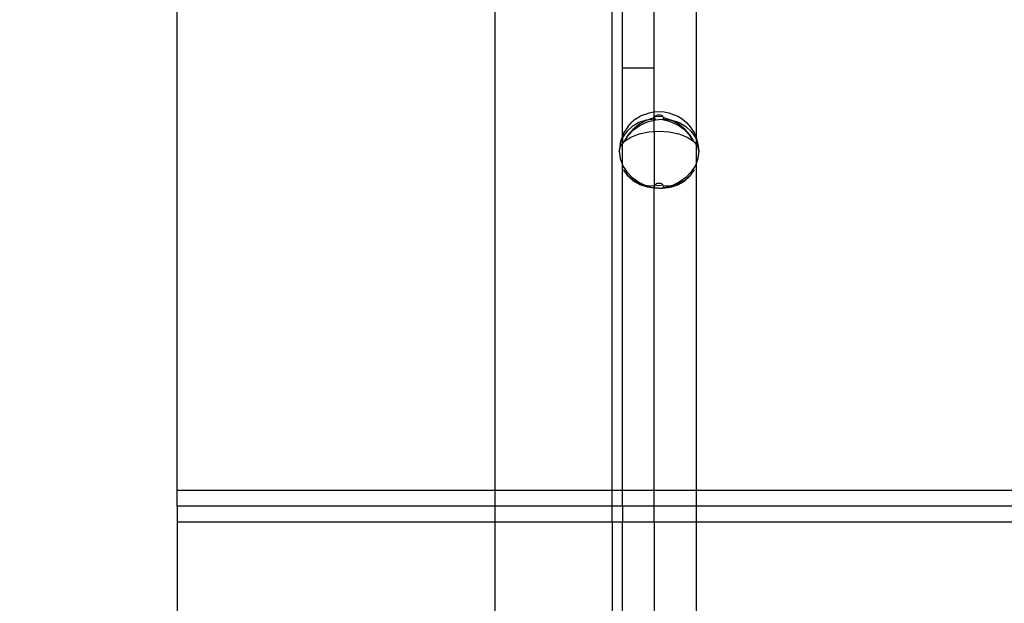
# Model space of a CAD drawing. Units: millimetres. Extents: x -3094 to 2844, y -1556 to 3008.
# Drawn here: x -848 to -476, y 277 to 497 of the extents above; entities that cross this region are included whole.
import ezdxf

# ---------------------------------------------------------------- set-up
doc = ezdxf.new("R2010")
doc.units = ezdxf.units.MM
doc.styles.get("Standard").update_dxf_attribs({"font": 'ARIALN.TTF'})
doc.dimstyles.new('katalog_wymiary', dxfattribs={"dimtxt": 200, "dimasz": 200, "dimexe": 0.18, "dimexo": 0.0625, "dimgap": 50, "dimtad": 2, "dimdec": 0, "dimlfac": 0.1, "dimrnd": 1, "dimzin": 0, "dimdsep": 46, "dimtxsty": 'Standard', "dimcen": 0.09, "dimse1": 1, "dimse2": 1, "dimclrd": 256, "dimclrt": 7, "dimadec": 0, "dimazin": 0, "dimtfac": 1, "dimtdec": 0, "dimtofl": 0, "dimtmove": 0, "dimatfit": 3, "dimfxl": 1, "dimtolj": 1, "dimtzin": 0, "dimlwd": -1, "dimarcsym": 0})

# ---------------------------------------------------------------- blocks, each defined once
blk = doc.blocks.new('ws3')
for p, q in [((-788.64, 319.48), (-788.64, 703.19)), ((-668.52, 319.48), (-668.52, 527.95)), ((-592.6, 452.24), (-592.6, 527.95)), ((-624.43, 319.48), (-624.4, 511.81)), ((-620.52, 478.9), (-620.52, 503.18)), ((-608.52, 478.9), (-608.52, 503.18)), ((-620.52, 478.9), (-608.52, 478.9)), ((-620.52, 453.02), (-620.52, 478.9)), ((-608.52, 462.34), (-608.52, 478.9)), ((-612.01, 461.36), (-613.81, 460.66)), ((-612.01, 461.36), (-610.46, 461.96)), ((-610.46, 461.96), (-608.65, 462.33)), ((-608.65, 462.33), (-608.52, 462.34)), ((-608.52, 462.34), (-606.71, 462.46)), ((-608.52, 460.09), (-608.52, 462.34)), ((-608.07, 460.77), (-607.82, 460.94)), ((-607.82, 460.94), (-607.49, 461.06)), ((-607.49, 461.06), (-607.11, 461.14)), ((-607.11, 461.14), (-606.71, 461.17)), ((-606.71, 462.46), (-604.77, 462.33)), ((-606.71, 461.17), (-606.3, 461.14)), ((-606.3, 461.14), (-605.92, 461.06)), ((-605.92, 461.06), (-605.6, 460.94)), ((-605.6, 460.94), (-605.35, 460.77)), ((-604.77, 462.33), (-602.96, 461.96)), ((-602.96, 461.96), (-601.41, 461.36)), ((-601.41, 461.36), (-599.61, 460.66)), ((-618.43, 456.67), (-617.22, 458.13)), ((-615.4, 459.63), (-617.22, 458.13)), ((-614.34, 458.23), (-616.83, 456.8)), ((-613.95, 457.74), (-616.4, 455.82)), ((-616.32, 455.5), (-613.83, 457.26)), ((-615.4, 459.63), (-613.81, 460.66)), ((-611.52, 459.15), (-614.34, 458.23)), ((-611.26, 459.18), (-613.95, 457.74)), ((-613.83, 457.26), (-611.01, 458.55)), ((-611.26, 459.18), (-611.52, 459.15)), ((-611.19, 459.22), (-611.26, 459.18)), ((-608.52, 460.09), (-611.19, 459.22)), ((-608.51, 459.51), (-611.19, 459.22)), ((-611.01, 458.55), (-608.52, 459.18)), ((-608.33, 460.15), (-608.52, 460.09)), ((-608.51, 459.51), (-608.52, 460.09)), ((-608.52, 459.18), (-608.51, 459.51)), ((-608.52, 459.18), (-607.99, 459.31)), ((-608.52, 454.84), (-608.52, 459.18)), ((-608.51, 459.51), (-608.33, 460.15)), ((-608.04, 459.48), (-608.51, 459.51)), ((-608.22, 460.58), (-608.07, 460.77)), ((-606.71, 460.38), (-608.22, 460.58)), ((-607.99, 459.31), (-606.71, 459.39)), ((-605.19, 460.58), (-606.71, 460.38)), ((-605.42, 459.31), (-606.71, 459.39)), ((-602.41, 458.55), (-605.42, 459.31)), ((-605.38, 459.48), (-604.91, 459.51)), ((-605.35, 460.77), (-605.19, 460.58)), ((-602.23, 459.22), (-605.09, 460.15)), ((-605.09, 460.15), (-604.91, 459.51)), ((-604.91, 459.51), (-602.23, 459.22)), ((-599.59, 457.26), (-602.41, 458.55)), ((-602.16, 459.18), (-602.23, 459.22)), ((-599.46, 457.74), (-602.16, 459.18)), ((-602.16, 459.18), (-601.9, 459.15)), ((-601.9, 459.15), (-599.08, 458.23)), ((-599.61, 460.66), (-598.02, 459.63)), ((-597.1, 455.5), (-599.59, 457.26)), ((-597.01, 455.82), (-599.46, 457.74)), ((-599.08, 458.23), (-596.59, 456.8)), ((-598.02, 459.63), (-596.2, 458.13)), ((-596.2, 458.13), (-594.99, 456.67)), ((-619.95, 454.52), (-620.52, 453.02)), ((-618.89, 454.91), (-620.43, 452.66)), ((-618.43, 456.67), (-619.95, 454.52)), ((-618.43, 453.53), (-619.95, 450.97)), ((-616.83, 456.8), (-618.89, 454.91)), ((-616.4, 455.82), (-618.43, 453.53)), ((-618.38, 453.34), (-616.32, 455.5)), ((-617.32, 452.77), (-614.21, 453.96)), ((-614.21, 453.96), (-610.59, 454.71)), ((-610.59, 454.71), (-608.52, 454.84)), ((-608.52, 454.84), (-606.71, 454.96)), ((-608.52, 454.84), (-608.52, 434.35)), ((-606.71, 454.96), (-602.83, 454.71)), ((-602.83, 454.71), (-599.21, 453.96)), ((-599.21, 453.96), (-596.1, 452.77)), ((-595.04, 453.34), (-597.1, 455.5)), ((-594.99, 453.53), (-597.01, 455.82)), ((-596.59, 456.8), (-594.52, 454.91)), ((-594.99, 456.67), (-593.47, 454.52)), ((-593.47, 450.97), (-594.99, 453.53)), ((-594.52, 454.91), (-592.98, 452.66)), ((-593.47, 454.52), (-592.6, 452.24)), ((-621.39, 450.14), (-621.71, 447.46)), ((-620.52, 452.44), (-621.39, 450.14)), ((-621.39, 450.14), (-620.88, 452.06)), ((-621.2, 449.4), (-620.52, 450.23)), ((-620.52, 453.02), (-620.88, 452.06)), ((-620.52, 452.44), (-620.52, 453.02)), ((-620.43, 452.66), (-620.52, 452.44)), ((-620.52, 452.44), (-620.52, 450.23)), ((-620.52, 450.23), (-619.92, 450.89)), ((-620.52, 442.32), (-620.52, 450.23)), ((-619.95, 450.97), (-619.78, 451.11)), ((-619.95, 450.97), (-619.92, 450.89)), ((-619.78, 451.11), (-619.7, 451.21)), ((-619.7, 451.21), (-618.38, 453.34)), ((-619.7, 451.21), (-617.32, 452.77)), ((-596.1, 452.77), (-593.72, 451.21)), ((-593.72, 451.21), (-595.04, 453.34)), ((-593.72, 451.21), (-593.63, 451.11)), ((-593.47, 450.97), (-593.63, 451.11)), ((-593.49, 450.89), (-593.47, 450.97)), ((-593.49, 450.89), (-592.6, 449.87)), ((-592.98, 452.66), (-592.6, 451.66)), ((-592.6, 452.24), (-592.54, 452.06)), ((-592.6, 451.66), (-592.6, 452.24)), ((-592.6, 451.66), (-592.03, 450.14)), ((-592.6, 449.87), (-592.6, 451.66)), ((-592.6, 449.87), (-592.22, 449.4)), ((-592.6, 443.15), (-592.6, 449.87)), ((-592.54, 452.06), (-592.03, 450.14)), ((-592.03, 450.14), (-591.71, 447.46)), ((-621.71, 447.46), (-621.2, 449.4)), ((-621.71, 447.46), (-621.39, 444.74)), ((-592.22, 449.4), (-591.71, 447.46)), ((-591.71, 447.46), (-592.03, 444.74)), ((-621.39, 444.74), (-620.52, 442.32)), ((-620.52, 442.32), (-620.43, 442.09)), ((-620.52, 319.48), (-620.52, 442.32)), ((-592.6, 443.15), (-592.98, 442.09)), ((-592.03, 444.74), (-592.6, 443.15)), ((-592.6, 319.48), (-592.6, 443.15)), ((-620.43, 442.09), (-618.89, 439.64)), ((-619.92, 440.32), (-619.95, 440.41)), ((-618.38, 438.07), (-619.92, 440.32)), ((-619.92, 440.32), (-618.43, 438.26)), ((-618.89, 439.64), (-616.83, 437.49)), ((-594.52, 439.64), (-596.59, 437.49)), ((-595.04, 438.07), (-593.49, 440.32)), ((-594.99, 438.26), (-593.49, 440.32)), ((-592.98, 442.09), (-594.52, 439.64)), ((-593.47, 440.41), (-593.49, 440.32)), ((-618.43, 438.26), (-616.4, 436.51)), ((-616.32, 436.19), (-618.38, 438.07)), ((-616.83, 437.49), (-614.34, 435.73)), ((-616.4, 436.51), (-613.95, 435.24)), ((-613.83, 434.76), (-616.32, 436.19)), ((-614.34, 435.73), (-612.35, 434.82)), ((-613.95, 435.24), (-612.35, 434.82)), ((-608.07, 434.94), (-608.22, 434.75)), ((-607.82, 435.1), (-608.07, 434.94)), ((-607.49, 435.22), (-607.82, 435.1)), ((-607.11, 435.3), (-607.49, 435.22)), ((-606.71, 435.33), (-607.11, 435.3)), ((-606.3, 435.3), (-606.71, 435.33)), ((-605.92, 435.22), (-606.3, 435.3)), ((-605.6, 435.1), (-605.92, 435.22)), ((-605.35, 434.94), (-605.6, 435.1)), ((-605.19, 434.75), (-605.35, 434.94)), ((-599.08, 435.73), (-601.07, 434.82)), ((-601.07, 434.82), (-599.46, 435.24)), ((-599.59, 434.76), (-597.1, 436.19)), ((-599.46, 435.24), (-597.01, 436.51)), ((-596.59, 437.49), (-599.08, 435.73)), ((-597.1, 436.19), (-595.04, 438.07)), ((-597.01, 436.51), (-594.99, 438.26)), ((-611.01, 433.84), (-613.83, 434.76)), ((-612.35, 434.82), (-611.52, 434.44)), ((-612.35, 434.82), (-611.19, 434.51)), ((-611.52, 434.44), (-608.51, 433.67)), ((-611.19, 434.51), (-608.52, 434.35)), ((-608.52, 433.53), (-611.01, 433.84)), ((-608.52, 434.35), (-608.33, 434.34)), ((-608.51, 433.67), (-608.52, 434.35)), ((-608.52, 433.53), (-608.51, 433.67)), ((-607.99, 433.47), (-608.52, 433.53)), ((-608.52, 319.48), (-608.52, 433.53)), ((-608.51, 433.67), (-608.33, 434.34)), ((-608.51, 433.67), (-608.04, 433.64)), ((-608.22, 434.75), (-606.71, 434.54)), ((-606.71, 433.56), (-607.99, 433.47)), ((-606.71, 434.54), (-605.19, 434.75)), ((-606.71, 433.56), (-605.42, 433.47)), ((-605.42, 433.47), (-602.41, 433.84)), ((-604.91, 433.67), (-605.38, 433.64)), ((-605.09, 434.34), (-602.23, 434.51)), ((-605.09, 434.34), (-604.91, 433.67)), ((-601.9, 434.44), (-604.91, 433.67)), ((-602.41, 433.84), (-599.59, 434.76)), ((-602.23, 434.51), (-601.07, 434.82)), ((-601.07, 434.82), (-601.9, 434.44)), ((-788.64, 313.48), (-788.64, 319.48)), ((-668.52, 319.48), (-788.64, 319.48)), ((-624.43, 319.48), (-668.52, 319.48)), ((-668.52, 313.48), (-668.52, 319.48)), ((-624.43, 313.48), (-624.43, 319.48)), ((-620.52, 319.48), (-624.43, 319.48)), ((-620.52, 313.48), (-620.52, 319.48)), ((-608.52, 319.48), (-620.52, 319.48)), ((-608.52, 313.48), (-608.52, 319.48)), ((-592.6, 319.48), (-608.52, 319.48)), ((-592.6, 313.48), (-592.6, 319.48)), ((-101.36, 319.48), (-592.6, 319.48)), ((-788.64, 313.48), (-788.64, 307.48)), ((-668.52, 313.48), (-788.64, 313.48)), ((-624.43, 313.48), (-668.52, 313.48)), ((-668.52, 307.48), (-668.52, 313.48)), ((-624.43, 307.48), (-624.43, 313.48)), ((-620.52, 313.48), (-624.43, 313.48)), ((-608.52, 313.48), (-620.52, 313.48)), ((-620.52, 313.48), (-620.52, 307.48)), ((-592.6, 313.48), (-608.52, 313.48)), ((-608.52, 307.48), (-608.52, 313.48)), ((-592.6, 307.48), (-592.6, 313.48)), ((-101.36, 313.48), (-592.6, 313.48)), ((-788.64, 307.48), (-788.64, -76.23)), ((-668.52, 307.48), (-788.64, 307.48)), ((-624.43, 307.48), (-668.52, 307.48)), ((-668.52, 97.95), (-668.52, 307.48)), ((-620.52, 307.48), (-624.43, 307.48)), ((-624.43, 307.48), (-624.4, 114.32)), ((-608.52, 307.48), (-620.52, 307.48)), ((-620.52, 200.77), (-620.52, 307.48)), ((-592.6, 307.48), (-608.52, 307.48)), ((-608.52, 307.48), (-608.52, 200.77)), ((-101.36, 307.48), (-592.6, 307.48)), ((-592.6, 173.25), (-592.6, 307.48))]:
    blk.add_line(p, q)
blk = doc.blocks.new('*D2')
at = {"transparency": 16777216}
blk.add_line((-1969.49, 2724.56), (2643.63, 2724.56), dxfattribs=at)
for points in [[(-1969.49, 2757.9), (-1969.49, 2691.23), (-2169.49, 2724.56)], [(2643.63, 2757.9), (2643.63, 2691.23), (2843.63, 2724.56)]]:
    blk.add_solid(points, dxfattribs=at)
at = {"layer": 'Defpoints', "color": 0, "transparency": 16777216}
for p in [(2843.63, 2724.56), (-2169.49, 313.63), (2843.63, 313.63)]:
    blk.add_point(p, dxfattribs=at)
at = {"color": 7, "transparency": 16777216, "insert": (337.07, 2876.68), "char_height": 200, "attachment_point": 5}
blk.add_mtext('\\A1;501', dxfattribs=at)
blk = doc.blocks.new('*D4')
at = {"transparency": 16777216}
blk.add_line((-2810.93, 1983.56), (-2810.93, -1356.31), dxfattribs=at)
for points in [[(-2844.26, 1983.56), (-2777.59, 1983.56), (-2810.93, 2183.56)], [(-2844.26, -1356.31), (-2777.59, -1356.31), (-2810.93, -1556.31)]]:
    blk.add_solid(points, dxfattribs=at)
at = {"layer": 'Defpoints', "color": 0, "transparency": 16777216}
for p in [(337.07, 2183.56), (-2810.93, -1556.31), (337.07, -1556.31)]:
    blk.add_point(p, dxfattribs=at)
at = {"color": 7, "transparency": 16777216, "insert": (-2963.04, 313.63), "char_height": 200, "attachment_point": 5, "rotation": 90}
blk.add_mtext('\\A1;374', dxfattribs=at)
blk = doc.blocks.new('*D5')
at = {"transparency": 16777216}
blk.add_line((-2420.83, -17.02), (-2420.83, 637.34), dxfattribs=at)
for points in [[(-2454.16, 637.34), (-2387.5, 637.34), (-2420.83, 837.34)], [(-2454.16, -17.02), (-2387.5, -17.02), (-2420.83, -217.02)]]:
    blk.add_solid(points, dxfattribs=at)
at = {"layer": 'Defpoints', "color": 0, "transparency": 16777216}
for p in [(-2420.83, 837.34), (19.78, 837.34), (19.78, -217.02)]:
    blk.add_point(p, dxfattribs=at)
at = {"color": 7, "transparency": 16777216, "insert": (-2572.94, 310.16), "char_height": 200, "attachment_point": 5, "rotation": 90}
blk.add_mtext('\\A1;105', dxfattribs=at)

msp = doc.modelspace()

# ---------------------------------------------------------------- block references
msp.add_blockref('ws3', (0, 0))

# ---------------------------------------------------------------- dimensions: what is measured, and where the dimension line sits
dim = msp.add_linear_dim(base=(2843.63, 2724.56), p1=(-2169.49, 313.63), p2=(2843.63, 313.63), dimstyle='katalog_wymiary')
dim.commit()
dim.dimension.update_dxf_attribs({"geometry": '*D2', "text_midpoint": (337.07, 2876.68)})
for base, p1, p2, picture, middle in [((-2810.93, -1556.31), (337.07, 2183.56), (337.07, -1556.31), '*D4', (-2963.04, 313.63)), ((-2420.83, 837.34), (19.78, -217.02), (19.78, 837.34), '*D5', (-2572.94, 310.16))]:
    dim = msp.add_linear_dim(base=base, p1=p1, p2=p2, angle=90, dimstyle='katalog_wymiary')
    dim.commit()
    dim.dimension.update_dxf_attribs({"geometry": picture, "text_midpoint": middle})

doc.saveas('drawing.dxf')
